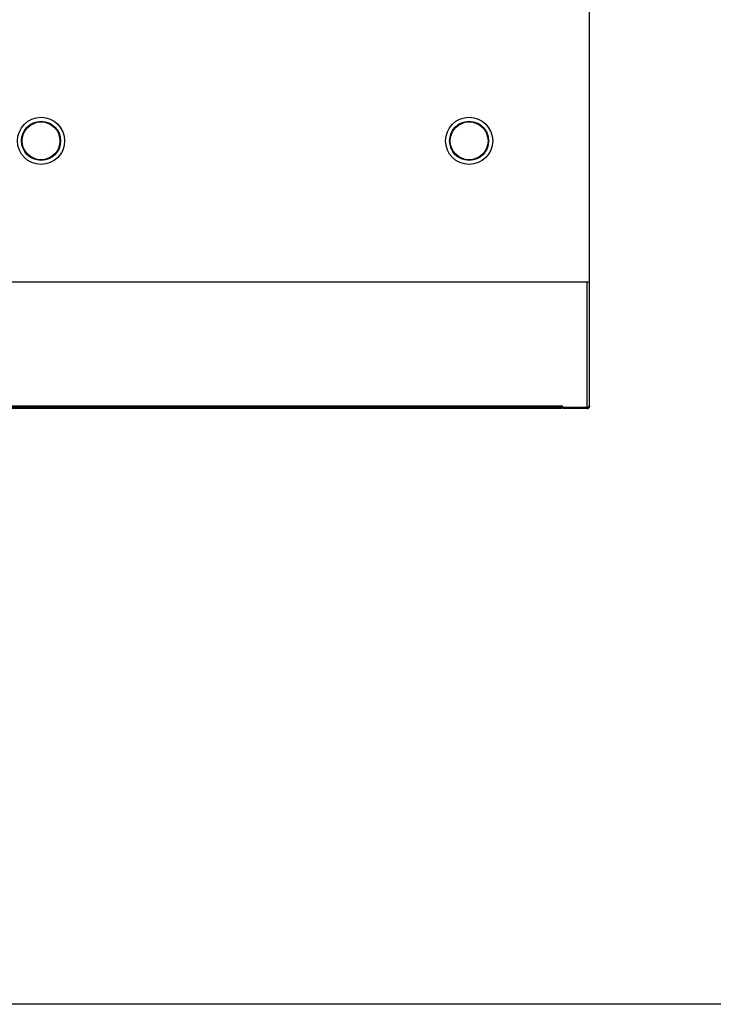
# Model space of a CAD drawing. Units: inches. Extents: x 1086 to 1910, y 1516 to 1758.
# Drawn here: x 1384 to 1404, y 1639 to 1668 of the extents above; entities that cross this region are included whole.
import ezdxf

# ---------------------------------------------------------------- set-up
doc = ezdxf.new("R2010")
doc.units = ezdxf.units.IN
doc.header["$LTSCALE"] = 115.146667
doc.header["$MEASUREMENT"] = 0
doc.layers.get('0').update_dxf_attribs({"linetype": 'CONTINUOUS'})
doc.layers.add('Body', color=7, linetype='CONTINUOUS')

msp = doc.modelspace()

# ---------------------------------------------------------------- linework, layer by layer
at = {"color": 7, "linetype": 'Continuous'}
for p, q in [((1400.803, 1656.52), (1400.803, 1684.756)), ((1400.803, 1660.14), (1381.236, 1660.14)), ((1346.551, 1656.488), (1400.005, 1656.488)), ((1400.016, 1656.488), (1400.016, 1656.449)), ((1400.016, 1656.488), (1400.732, 1656.488)), ((1400.732, 1656.488), (1400.732, 1656.449)), ((1399.953, 1656.449), (1346.614, 1656.449)), ((1400.732, 1656.449), (1400.016, 1656.449))]:
    msp.add_line(p, q, dxfattribs=at)
at = {"color": 9, "linetype": 'Continuous'}
for p, q in [((1400.732, 1656.488), (1400.732, 1660.14)), ((1400.016, 1656.52), (1346.551, 1656.52))]:
    msp.add_line(p, q, dxfattribs=at)
at = {"color": 7, "linetype": 'Continuous'}
for centre in [(1384.76, 1664.274), (1397.279, 1664.274)]:
    msp.add_circle(centre, 0.689, dxfattribs=at)
at = {"color": 9, "linetype": 'Continuous'}
for centre, radius in [((1384.76, 1664.274), 0.571), ((1384.76, 1664.274), 0.56), ((1384.76, 1664.274), 0.553), ((1397.279, 1664.274), 0.571), ((1397.279, 1664.274), 0.56), ((1397.279, 1664.274), 0.553)]:
    msp.add_circle(centre, radius, dxfattribs=at)
at = {"color": 7, "linetype": 'Continuous'}
msp.add_arc((1400.732, 1656.52), 0.0709, 270, 0, dxfattribs=at)
for points in [[(1399.967, 1656.452), (1399.96, 1656.45), (1399.953, 1656.449)], [(1399.978, 1656.458), (1399.972, 1656.455), (1399.967, 1656.452)], [(1400.005, 1656.488), (1399.992, 1656.472), (1399.978, 1656.458)], [(1400.016, 1656.503), (1400.011, 1656.495), (1400.005, 1656.488)], [(1400.758, 1656.49), (1400.745, 1656.489), (1400.732, 1656.488)], [(1400.764, 1656.491), (1400.761, 1656.491), (1400.758, 1656.49)], [(1400.803, 1656.52), (1400.787, 1656.5), (1400.764, 1656.491)]]:
    msp.add_spline(points, degree=3, dxfattribs=at)
at = {"layer": 'Body', "ltscale": 0.01}
msp.add_lwpolyline([(1286.239, 1757.085), (1460.328, 1757.085), (1460.328, 1639.042), (1286.239, 1639.042)], close=True, dxfattribs=at)

doc.saveas('drawing.dxf')
